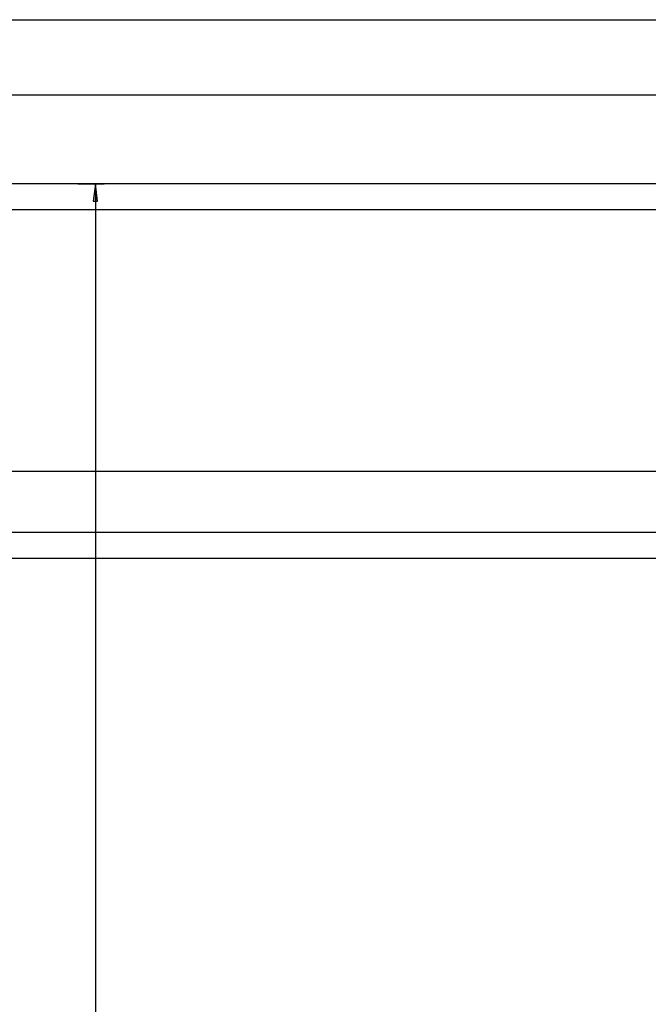
# Model space of a CAD drawing. Extents: x -830 to 155, y -81 to 569.
# Drawn here: x -595 to -586, y 476 to 491 of the extents above; entities that cross this region are included whole.
import ezdxf

# ---------------------------------------------------------------- set-up
doc = ezdxf.new("R2010")
doc.units = 0
doc.header["$MEASUREMENT"] = 0
doc.layers.add('LAYER1', color=7, linetype='Continuous')

# ---------------------------------------------------------------- blocks, each defined once
blk = doc.blocks.new('LONGARROW')
at = {"linetype": 'Continuous'}
blk.add_hatch(color=0, dxfattribs=at).paths.add_polyline_path([(0, 0), (2, -0.25), (2, 0.25)])
at = {"color": 0, "linetype": 'Continuous'}
blk.add_lwpolyline([(0, 0), (2, -0.25), (2, 0.25)], close=True, dxfattribs=at)

msp = doc.modelspace()

# ---------------------------------------------------------------- linework, layer by layer
at = {"linetype": 'Continuous'}
for p, q in [((-598.581, 490.518), (-581.673, 490.518)), ((-553.206, 489.436), (-603.206, 489.436)), ((-553.206, 488.165), (-603.206, 488.165)), ((-594.594, 488.165), (-594.219, 488.165)), ((-594.344, 488.165), (-594.344, 457.262)), ((-553.206, 483.165), (-603.206, 483.165)), ((-553.206, 482.79), (-603.206, 482.79))]:
    msp.add_line(p, q, dxfattribs=at)
at = {"layer": 'LAYER1', "color": 7}
for p, q in [((-553.206, 487.79), (-603.206, 487.79)), ((-553.206, 484.04), (-603.206, 484.04))]:
    msp.add_line(p, q, dxfattribs=at)

# ---------------------------------------------------------------- block references
at = {"linetype": 'Continuous', "xscale": 0.125, "yscale": 0.125, "rotation": 270.0000000000001}
msp.add_blockref('LONGARROW', (-594.344, 488.165), dxfattribs=at)

doc.saveas('drawing.dxf')
